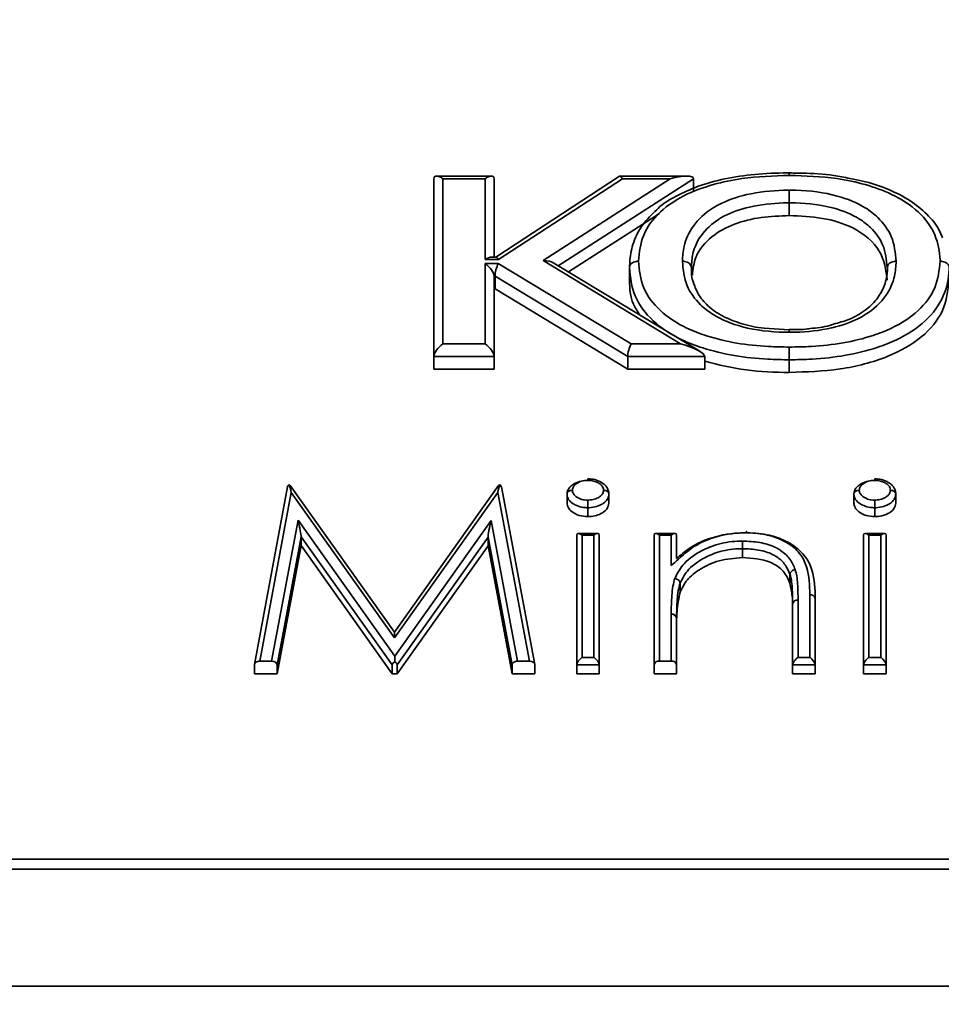
# Model space of a CAD drawing. Units: millimetres. Extents: x 0 to 420, y 0 to 297.
# Drawn here: x 111 to 115, y 232 to 235 of the extents above; entities that cross this region are included whole.
import ezdxf

# ---------------------------------------------------------------- set-up
doc = ezdxf.new("R2010")
doc.units = ezdxf.units.MM
doc.styles.add('SLDTEXTSTYLE0', font='TXT', dxfattribs={"width": 0.605})
doc.dimstyles.new('SLDDIMSTYLE0', dxfattribs={"dimtxt": 3.081982, "dimasz": 3.302, "dimexe": 0, "dimexo": 0.0625, "dimgap": 0.770496, "dimtad": 1, "dimdec": 0, "dimlfac": 15, "dimrnd": 1e-09, "dimzin": 12, "dimdsep": 46, "dimtxsty": 'SLDTEXTSTYLE0', "dimsah": 1, "dimcen": 0.09, "dimadec": 0, "dimazin": 3, "dimtfac": 1, "dimtdec": 0, "dimtofl": 0, "dimtmove": 0, "dimatfit": 3, "dimfxl": 0, "dimfrac": 2, "dimtolj": 1, "dimtzin": 12, "dimarcsym": 0})

# ---------------------------------------------------------------- blocks, each defined once
blk = doc.blocks.new('_D_4')
at = {"color": 7, "linetype": 'Continuous', "lineweight": 18}
for p, q in [((142.3006, 269.9372), (67.0672, 269.9372)), ((69.0672, 183.0798), (69.0672, 269.9372)), ((101.0164, 183.0798), (67.0672, 183.0798))]:
    blk.add_line(p, q, dxfattribs=at)
for points in [[(69.0672, 269.9372), (68.5592, 266.6352), (69.5752, 266.6352)], [(69.0672, 183.0798), (69.5752, 186.3818), (68.5592, 186.3818)]]:
    blk.add_solid(points, dxfattribs=at)
at = {"color": 7, "linetype": 'Continuous', "lineweight": 18, "insert": (64.9744, 221.8048), "char_height": 3.175, "attachment_point": 1, "rotation": 90, "style": 'SLDTEXTSTYLE0'}
blk.add_mtext('1303', dxfattribs=at)
blk = doc.blocks.new('_D_5')
at = {"color": 7, "linetype": 'Continuous', "lineweight": 18}
for p, q in [((160.8756, 276.0281), (60.0672, 276.0281)), ((62.0672, 276.0281), (62.0672, 183.0798)), ((101.0164, 183.0798), (60.0672, 183.0798))]:
    blk.add_line(p, q, dxfattribs=at)
for points in [[(62.0672, 276.0281), (61.5592, 272.7261), (62.5752, 272.7261)], [(62.0672, 183.0798), (62.5752, 186.3818), (61.5592, 186.3818)]]:
    blk.add_solid(points, dxfattribs=at)
at = {"color": 7, "linetype": 'Continuous', "lineweight": 18, "insert": (57.9744, 224.8503), "char_height": 3.175, "attachment_point": 1, "rotation": 90, "style": 'SLDTEXTSTYLE0'}
blk.add_mtext('1394', dxfattribs=at)

msp = doc.modelspace()

# ---------------------------------------------------------------- linework, layer by layer
at = {"color": 7, "linetype": 'Continuous', "lineweight": 35}
for p, q in [((112.6596, 234.0439), (112.6596, 234.7039)), ((112.873, 234.7137), (112.6694, 234.7137)), ((112.6929, 234.7039), (112.6929, 234.0911)), ((112.8495, 234.7039), (112.6929, 234.7039)), ((112.8495, 234.4034), (112.8495, 234.7039)), ((112.8828, 234.7039), (112.8828, 234.4132)), ((113.3487, 234.7133), (112.8894, 234.4132)), ((113.3592, 234.7039), (112.8994, 234.4034)), ((113.0645, 234.3999), (113.537, 234.7039)), ((113.5979, 234.7137), (113.35, 234.7137)), ((113.537, 234.7039), (113.3592, 234.7039)), ((113.6231, 234.7039), (113.6231, 234.6568)), ((113.9788, 234.6142), (113.9788, 234.567)), ((113.4964, 234.5752), (113.159, 234.3581)), ((112.8994, 234.4034), (112.8495, 234.4034)), ((112.8901, 234.4132), (112.873, 234.4132)), ((112.8495, 234.0911), (112.8495, 234.3891)), ((112.8495, 234.3891), (112.8986, 234.3891)), ((112.8986, 234.3891), (113.3913, 234.0911)), ((113.5748, 234.0911), (113.0645, 234.3999)), ((113.6467, 234.063), (113.1046, 234.391)), ((113.385, 234.3739), (113.385, 234.3268)), ((112.8828, 234.3419), (112.8828, 234.0439)), ((112.8863, 234.3419), (112.8828, 234.3419)), ((113.379, 234.0439), (112.8863, 234.3419)), ((112.8863, 234.3419), (112.8863, 234.2948)), ((112.8863, 234.2948), (112.8828, 234.2948)), ((113.379, 233.9968), (112.8863, 234.2948)), ((113.9788, 234.1434), (113.8851, 234.1491)), ((112.6929, 234.0911), (112.8495, 234.0911)), ((113.3913, 234.0911), (113.5748, 234.0911)), ((112.8828, 234.0439), (112.6596, 234.0439)), ((112.6596, 234.0439), (112.6596, 233.9968)), ((112.8828, 234.0439), (112.8828, 233.9968)), ((113.6651, 234.0439), (113.379, 234.0439)), ((113.379, 234.0439), (113.379, 233.9968)), ((113.6651, 234.0439), (113.6651, 233.9968)), ((113.9788, 234.0317), (113.9788, 233.9845)), ((112.8828, 233.9968), (112.6596, 233.9968)), ((113.6651, 233.9968), (113.379, 233.9968)), ((112.1163, 233.5602), (111.9931, 232.9003)), ((112.5135, 233.0199), (112.1261, 233.5642)), ((112.8998, 233.5642), (112.5135, 233.0199)), ((113.0338, 232.9003), (112.9098, 233.5602)), ((112.13, 233.5385), (112.0131, 232.9126)), ((112.5135, 232.9995), (112.13, 233.5385)), ((112.8962, 233.5387), (112.5135, 232.9995)), ((113.0138, 232.9126), (112.8962, 233.5387)), ((113.1536, 233.5327), (113.1536, 233.4997)), ((113.3092, 233.5327), (113.3092, 233.4997)), ((114.2186, 233.5327), (114.2186, 233.4997)), ((114.3741, 233.5327), (114.3741, 233.4997)), ((113.231, 233.4822), (113.231, 233.4492)), ((114.296, 233.4822), (114.296, 233.4492)), ((112.0571, 232.9126), (112.1551, 233.4359)), ((112.1551, 233.4359), (112.5141, 232.9308)), ((112.5141, 232.9308), (112.8717, 233.4349)), ((112.8717, 233.4349), (112.97, 232.9126)), ((113.1895, 232.8984), (113.1895, 233.3807)), ((113.2674, 233.3866), (113.1954, 233.3866)), ((113.2095, 233.3807), (113.2095, 232.9267)), ((113.2533, 233.3807), (113.2095, 233.3807)), ((113.2533, 232.9267), (113.2533, 233.3807)), ((113.2733, 233.3807), (113.2733, 232.8984)), ((113.4767, 232.8984), (113.4767, 233.3807)), ((113.5546, 233.3866), (113.4826, 233.3866)), ((113.4967, 233.3807), (113.4967, 232.9126)), ((113.5405, 233.3807), (113.4967, 233.3807)), ((113.5405, 233.2676), (113.5405, 233.3807)), ((113.5605, 233.3807), (113.5605, 233.2937)), ((114.2545, 232.8984), (114.2545, 233.3807)), ((114.3324, 233.3866), (114.2603, 233.3866)), ((114.2745, 233.3807), (114.2745, 232.9267)), ((114.3182, 233.3807), (114.2745, 233.3807)), ((114.3182, 232.9267), (114.3182, 233.3807)), ((114.3382, 233.3807), (114.3382, 232.8984)), ((112.1664, 233.3744), (112.0773, 232.8984)), ((112.1664, 233.3414), (112.0773, 232.8654)), ((112.5047, 232.8984), (112.1664, 233.3744)), ((112.1664, 233.3744), (112.1664, 233.3414)), ((112.5047, 232.8654), (112.1664, 233.3414)), ((112.8605, 233.3733), (112.5235, 232.8984)), ((112.8605, 233.3403), (112.5235, 232.8654)), ((112.9498, 232.8984), (112.8605, 233.3733)), ((112.8605, 233.3733), (112.8605, 233.3403)), ((112.9498, 232.8654), (112.8605, 233.3403)), ((113.8054, 233.3299), (113.8054, 233.2969)), ((113.9813, 233.235), (113.9813, 233.202)), ((113.5734, 233.2022), (113.5734, 233.1692)), ((114.055, 232.9267), (114.055, 233.1589)), ((113.9912, 232.8984), (113.9912, 233.1253)), ((114.0112, 233.1395), (114.0112, 232.9267)), ((114.075, 233.1447), (114.075, 232.8984)), ((113.5405, 232.9126), (113.5405, 233.0869)), ((113.5605, 233.0728), (113.5605, 232.8984)), ((112.0571, 232.9126), (112.0131, 232.9126)), ((113.0138, 232.9126), (112.97, 232.9126)), ((113.2095, 232.9267), (113.2533, 232.9267)), ((113.5405, 232.9126), (113.4967, 232.9126)), ((114.0112, 232.9267), (114.055, 232.9267)), ((114.2745, 232.9267), (114.3182, 232.9267)), ((111.9929, 232.8984), (111.9929, 232.8654)), ((112.0773, 232.8654), (111.9929, 232.8654)), ((112.0773, 232.8984), (112.0773, 232.8654)), ((112.5047, 232.8984), (112.5047, 232.8654)), ((112.5235, 232.8654), (112.5047, 232.8654)), ((112.5235, 232.8984), (112.5235, 232.8654)), ((112.9498, 232.8984), (112.9498, 232.8654)), ((113.034, 232.8654), (112.9498, 232.8654)), ((113.034, 232.8984), (113.034, 232.8654)), ((113.2733, 232.8984), (113.1895, 232.8984)), ((113.1895, 232.8984), (113.1895, 232.8654)), ((113.2733, 232.8654), (113.1895, 232.8654)), ((113.2733, 232.8984), (113.2733, 232.8654)), ((113.4767, 232.8984), (113.4767, 232.8654)), ((113.5605, 232.8654), (113.4767, 232.8654)), ((113.5605, 232.8984), (113.5605, 232.8654)), ((114.075, 232.8984), (113.9912, 232.8984)), ((113.9912, 232.8984), (113.9912, 232.8654)), ((114.075, 232.8654), (113.9912, 232.8654)), ((114.075, 232.8984), (114.075, 232.8654)), ((114.3382, 232.8984), (114.2545, 232.8984)), ((114.2545, 232.8984), (114.2545, 232.8654)), ((114.3382, 232.8654), (114.2545, 232.8654)), ((114.3382, 232.8984), (114.3382, 232.8654)), ((116.5139, 232.1772), (107.3472, 232.1772)), ((116.5139, 232.1395), (107.3472, 232.1395)), ((106.8804, 231.7058), (116.5139, 231.7058))]:
    msp.add_line(p, q, dxfattribs=at)
at = {"color": 8, "linetype": 'Continuous', "lineweight": 35}
msp.add_line((113.6231, 234.7039), (113.1213, 234.3809), dxfattribs=at)
at = {"color": 7, "linetype": 'Continuous', "lineweight": 35}
for centre, radius, start, end in [((114.0575, 233.1412), 0.0178, 11.3194, 98.1521), ((114.0088, 233.1218), 0.0179, 82.049, 168.779), ((113.5429, 233.0692), 0.0179, 11.5572, 97.9144), ((113.4942, 232.8949), 0.0179, 81.9505, 168.5782), ((113.543, 232.8949), 0.0179, 11.4218, 98.0495)]:
    msp.add_arc(centre, radius, start, end, dxfattribs=at)
for centre, major_axis, ratio, start_param, end_param in [((112.6929, 234.6803), (0.0308, -0.0308), 0.414214, 1.963495, 3.534292), ((112.8495, 234.6803), (0.0308, 0.0308), 0.414214, 5.890486, 7.461283), ((113.3592, 234.6803), (-0.0099, 0.0332), 0.255623, 5.421825, 6.359147), ((113.537, 234.6803), (0.0859, 0.0253), 0.253235, 6.208879, 7.779675), ((112.8495, 234.3799), (0.0308, 0.0308), 0.414214, 0.392699, 1.178097), ((112.8994, 234.3799), (-0.0099, 0.0332), 0.255623, 5.421825, 6.359147), ((112.8495, 234.3655), (0.0308, -0.0308), 0.414214, 0.392699, 1.963495), ((112.8986, 234.3655), (0.0093, 0.0333), 0.243418, 0.853177, 2.423973), ((113.0645, 234.3763), (0.0504, 0.0007), 0.467887, 0.643258, 1.564323), ((112.6929, 234.0675), (0.0308, 0.0308), 0.414214, 1.178097, 2.748894), ((112.8495, 234.0675), (0.0308, -0.0308), 0.414214, 0.392699, 1.963495), ((113.3913, 234.0675), (0.0093, 0.0333), 0.243418, 0.853177, 2.423973), ((113.5748, 234.0675), (0.09, -0.0251), 0.243503, 0.067834, 1.63863), ((112.1363, 233.5584), (0.0202, 0), 0.701025, 2.372966, 3.141593), ((112.13, 233.5243), (-0.0109, 0.0494), 0.062495, 4.988668, 5.790837), ((112.1057, 233.5584), (0.0224, 0), 0.631652, 0.422422, 0.768627), ((112.8962, 233.5245), (0.0108, 0.0495), 0.062167, 0.49871, 1.294496), ((112.9202, 233.5584), (0.0224, 0), 0.631961, 2.366582, 2.719896), ((112.8898, 233.5584), (0.0202, 0), 0.700952, 0, 0.77501), ((112.1551, 233.4218), (-0.0109, 0.0495), 0.06231, 3.417906, 4.988702), ((112.8717, 233.4207), (0.0108, 0.0495), 0.062084, 1.294455, 2.865251), ((113.2095, 233.3666), (-0.0185, 0.0185), 0.414214, 5.105088, 6.675884), ((113.2533, 233.3666), (0.0185, 0.0185), 0.414214, 5.890486, 7.461283), ((113.4967, 233.3666), (-0.0185, 0.0185), 0.414214, 5.105088, 6.675884), ((113.5405, 233.3666), (0.0185, 0.0185), 0.414214, 5.890486, 7.461283), ((114.2745, 233.3666), (-0.0185, 0.0185), 0.414214, 5.105088, 6.675884), ((114.3182, 233.3666), (0.0185, 0.0185), 0.414214, 5.890486, 7.461283), ((112.5135, 232.9854), (0, 0.0345), 0.000258, 5.134448, 6.282823), ((112.0131, 232.8984), (0.0202, 0), 0.701025, 1.570796, 3.141593), ((112.0571, 232.8984), (0.0202, 0), 0.70098, 0, 1.570796), ((112.527, 232.8984), (0.0224, 0), 0.631822, 2.187199, 3.141593), ((112.5141, 232.9166), (0, 0.0345), 0.000175, 4.517762, 5.134164), ((112.5012, 232.8984), (0.0224, 0), 0.632033, 0, 0.954394), ((112.97, 232.8984), (0.0202, 0), 0.700928, 1.570796, 3.141593), ((113.0138, 232.8984), (0.0202, 0), 0.700952, 0, 1.570796), ((113.2095, 232.9126), (0.0185, 0.0185), 0.414214, 1.178097, 2.748894), ((113.2533, 232.9126), (-0.0185, 0.0185), 0.414214, 3.534292, 5.105088), ((114.0112, 232.9126), (0.0185, 0.0185), 0.414214, 1.178097, 2.748894), ((114.055, 232.9126), (-0.0185, 0.0185), 0.414214, 3.534292, 5.105088), ((114.2745, 232.9126), (0.0185, 0.0185), 0.414214, 1.178097, 2.748894), ((114.3182, 232.9126), (-0.0185, 0.0185), 0.414214, 3.534292, 5.105088)]:
    msp.add_ellipse(centre, major_axis=major_axis, ratio=ratio, start_param=start_param, end_param=end_param, dxfattribs=at)
for points, knots in [([(113.9788, 234.7162), (113.9198, 234.7143), (113.8237, 234.7113), (113.6958, 234.6843), (113.589, 234.6461), (113.494, 234.5839), (113.4287, 234.4957), (113.4219, 234.4305), (113.4184, 234.3975)], [0, 0, 0, 0, 0.2183, 0.35538, 0.49209, 0.659708, 0.827767, 1, 1, 1, 1]), ([(113.9788, 234.7259), (113.9765, 234.7258), (113.9337, 234.7252), (113.8529, 234.7223), (113.7413, 234.7058), (113.6424, 234.679), (113.5597, 234.6413), (113.5075, 234.611), (113.4886, 234.5905), (113.4871, 234.5888)], [0, 0, 0, 0, 0.012877, 0.236521, 0.445188, 0.639968, 0.815745, 0.984845, 1, 1, 1, 1]), ([(114.2176, 234.7017), (114.1981, 234.7061), (114.1409, 234.7189), (114.0599, 234.7242), (113.9996, 234.7251), (113.9788, 234.7255)], [0, 0, 0, 0, 0.252423, 0.741825, 1, 1, 1, 1]), ([(113.9788, 234.7255), (113.9788, 234.7255), (113.9788, 234.7255), (113.9788, 234.722), (113.9788, 234.7183), (113.9788, 234.7165), (113.9788, 234.7162)], [0, 0, 0, 0, 0.2861065, 0.7164188, 0.941011, 1, 1, 1, 1]), ([(114.539, 234.3975), (114.539, 234.3991), (114.5378, 234.432), (114.5261, 234.4973), (114.4637, 234.5839), (114.3685, 234.646), (114.2622, 234.6841), (114.1344, 234.7112), (114.0382, 234.7143), (113.9788, 234.7162)], [0, 0, 0, 0, 0.008519, 0.172669, 0.340559, 0.508041, 0.64398, 0.780296, 1, 1, 1, 1]), ([(114.5472, 234.4843), (114.5436, 234.4936), (114.5316, 234.5255), (114.4914, 234.5736), (114.4286, 234.6247), (114.3507, 234.6645), (114.2792, 234.6902), (114.2326, 234.6989), (114.2176, 234.7017)], [0, 0, 0, 0, 0.0831494, 0.2848165, 0.4859849, 0.6871018, 0.8993837, 1, 1, 1, 1]), ([(113.5819, 234.3975), (113.583, 234.4162), (113.5855, 234.4607), (113.6179, 234.5316), (113.6708, 234.5814), (113.7397, 234.6209), (113.8254, 234.6509), (113.9182, 234.6607), (113.9715, 234.6612), (113.9788, 234.6613)], [0, 0, 0, 0, 0.128911, 0.306749, 0.50639, 0.547895, 0.7398, 0.964144, 1, 1, 1, 1]), ([(113.9788, 234.6613), (113.9871, 234.6612), (114.0473, 234.6606), (114.1487, 234.6482), (114.2508, 234.6063), (114.3187, 234.5534), (114.367, 234.4862), (114.3725, 234.4287), (114.3755, 234.3975)], [0, 0, 0, 0, 0.040313, 0.294735, 0.492601, 0.604439, 0.786004, 1, 1, 1, 1]), ([(113.9788, 234.6142), (113.9788, 234.6171), (113.9788, 234.6229), (113.9788, 234.634), (113.9788, 234.6454), (113.9788, 234.6542), (113.9788, 234.6592), (113.9788, 234.6609), (113.9788, 234.6613)], [0, 0, 0, 0, 0.214626, 0.429251, 0.643889, 0.858554, 0.968408, 1, 1, 1, 1]), ([(113.4871, 234.5888), (113.4687, 234.5711), (113.4312, 234.5349), (113.3984, 234.4697), (113.387, 234.4144), (113.386, 234.3841), (113.3856, 234.3752)], [0, 0, 0, 0, 0.28944, 0.592145, 0.879747, 1, 1, 1, 1]), ([(113.9788, 234.6142), (113.9718, 234.6141), (113.922, 234.6136), (113.8363, 234.6046), (113.7575, 234.5772), (113.6954, 234.5416), (113.6478, 234.4966), (113.6184, 234.4321), (113.6162, 234.3913), (113.6153, 234.3739)], [0, 0, 0, 0, 0.037404, 0.265866, 0.456056, 0.496712, 0.692595, 0.869016, 1, 1, 1, 1]), ([(114.3421, 234.3739), (114.3395, 234.4027), (114.3346, 234.4553), (114.2908, 234.5164), (114.2296, 234.5641), (114.1363, 234.6023), (114.0429, 234.6135), (113.9867, 234.6141), (113.9788, 234.6142)], [0, 0, 0, 0, 0.215721, 0.395216, 0.504126, 0.699417, 0.957934, 1, 1, 1, 1]), ([(113.9788, 234.567), (113.9437, 234.5658), (113.8736, 234.5633), (113.7725, 234.5388), (113.6836, 234.4897), (113.627, 234.4208), (113.6215, 234.3688), (113.6191, 234.346)], [0, 0, 0, 0, 0.196717, 0.393171, 0.589231, 0.820046, 1, 1, 1, 1]), ([(114.3421, 234.3268), (114.3374, 234.3642), (114.3279, 234.4389), (114.2291, 234.5233), (114.1028, 234.5618), (114.0202, 234.5653), (113.9788, 234.567)], [0, 0, 0, 0, 0.27998, 0.558578, 0.778979, 1, 1, 1, 1]), ([(113.4184, 234.3975), (113.418, 234.3975), (113.4155, 234.3975), (113.4093, 234.3969), (113.4004, 234.3943), (113.3919, 234.3889), (113.3861, 234.3819), (113.3854, 234.3766), (113.385, 234.3739)], [0, 0, 0, 0, 0.025143, 0.141562, 0.356239, 0.570847, 0.785423, 1, 1, 1, 1]), ([(113.9788, 234.0317), (113.952, 234.0321), (113.8837, 234.0331), (113.7745, 234.0449), (113.6672, 234.0703), (113.5619, 234.1108), (113.4674, 234.1728), (113.3965, 234.2678), (113.3889, 234.3382), (113.385, 234.3739)], [0, 0, 0, 0, 0.093345, 0.238298, 0.382981, 0.485288, 0.654639, 0.825055, 1, 1, 1, 1]), ([(113.4184, 234.3975), (113.4219, 234.3642), (113.4288, 234.2988), (113.4945, 234.2108), (113.5821, 234.1534), (113.681, 234.1154), (113.7829, 234.0914), (113.8873, 234.0802), (113.9529, 234.0792), (113.9788, 234.0788)], [0, 0, 0, 0, 0.173805, 0.34094, 0.507712, 0.609902, 0.756687, 0.903759, 1, 1, 1, 1]), ([(113.9788, 234.1337), (113.9728, 234.1337), (113.914, 234.1343), (113.8124, 234.1459), (113.707, 234.1881), (113.6382, 234.2423), (113.5899, 234.3093), (113.5847, 234.3666), (113.5819, 234.3975)], [0, 0, 0, 0, 0.029628, 0.287429, 0.493321, 0.606796, 0.788075, 1, 1, 1, 1]), ([(113.5819, 234.3975), (113.5824, 234.3975), (113.5849, 234.3975), (113.5911, 234.3969), (113.6, 234.3943), (113.6084, 234.3889), (113.6142, 234.3819), (113.6149, 234.3766), (113.6153, 234.3739)], [0, 0, 0, 0, 0.0288563, 0.1414775, 0.3561468, 0.5707768, 0.7853881, 1, 1, 1, 1]), ([(113.6232, 234.3175), (113.623, 234.3179), (113.615, 234.3356), (113.6152, 234.3554), (113.6155, 234.3748)], [0, 0, 0, 0, 0.0241433, 1, 1, 1, 1]), ([(113.9788, 234.0788), (114.0062, 234.0792), (114.0733, 234.0803), (114.179, 234.0922), (114.2792, 234.1163), (114.3764, 234.1541), (114.463, 234.2108), (114.5283, 234.2989), (114.5354, 234.3642), (114.539, 234.3975)], [0, 0, 0, 0, 0.101683, 0.248813, 0.395651, 0.492203, 0.658964, 0.826059, 1, 1, 1, 1]), ([(114.3755, 234.3975), (114.3745, 234.3791), (114.3721, 234.3355), (114.3405, 234.2644), (114.2877, 234.2146), (114.2182, 234.1745), (114.1325, 234.1444), (114.0391, 234.1342), (113.986, 234.1337), (113.9788, 234.1337)], [0, 0, 0, 0, 0.126856, 0.301387, 0.506809, 0.544672, 0.740043, 0.965005, 1, 1, 1, 1]), ([(114.5724, 234.3739), (114.5723, 234.3718), (114.5711, 234.3362), (114.5579, 234.2658), (114.4904, 234.1728), (114.3967, 234.1116), (114.2932, 234.0712), (114.1876, 234.0457), (114.077, 234.0332), (114.0071, 234.0321), (113.9788, 234.0317)], [0, 0, 0, 0, 0.010631, 0.175251, 0.345419, 0.514835, 0.611523, 0.756283, 0.901319, 1, 1, 1, 1]), ([(114.3432, 234.3754), (114.3431, 234.3695), (114.3424, 234.3437), (114.3326, 234.3034), (114.3054, 234.255), (114.2613, 234.2133), (114.2061, 234.1814), (114.1625, 234.1692), (114.1432, 234.1638)], [0, 0, 0, 0, 0.063458, 0.276811, 0.468288, 0.651311, 0.846179, 1, 1, 1, 1]), ([(114.3421, 234.3739), (114.3425, 234.3766), (114.3432, 234.3819), (114.349, 234.3889), (114.3575, 234.3943), (114.3664, 234.3969), (114.3725, 234.3975), (114.375, 234.3975), (114.3755, 234.3975)], [0, 0, 0, 0, 0.21461, 0.429219, 0.643847, 0.858517, 0.971486, 1, 1, 1, 1]), ([(114.5724, 234.3739), (114.572, 234.3766), (114.5713, 234.3819), (114.5655, 234.3889), (114.5571, 234.3943), (114.5481, 234.3969), (114.5419, 234.3975), (114.5395, 234.3975), (114.539, 234.3975)], [0, 0, 0, 0, 0.214575, 0.429148, 0.643755, 0.858432, 0.975036, 1, 1, 1, 1]), ([(113.4238, 234.1979), (113.415, 234.2111), (113.3883, 234.2515), (113.3864, 234.2965), (113.385, 234.3268)], [0, 0, 0, 0, 0.328151, 1, 1, 1, 1]), ([(113.8851, 234.1491), (113.8849, 234.1491), (113.8569, 234.1508), (113.8059, 234.1636), (113.7353, 234.1889), (113.6803, 234.2256), (113.6405, 234.27), (113.629, 234.3016), (113.6232, 234.3175)], [0, 0, 0, 0, 0.001695, 0.215207, 0.407491, 0.609929, 0.803755, 1, 1, 1, 1]), ([(114.5724, 234.3268), (114.5679, 234.2888), (114.5589, 234.2128), (114.476, 234.1112), (114.3408, 234.0354), (114.1686, 233.9911), (114.0421, 233.9867), (113.9788, 233.9845)], [0, 0, 0, 0, 0.186608, 0.372965, 0.559456, 0.779536, 1, 1, 1, 1]), ([(114.0559, 234.1477), (114.0529, 234.1472), (114.0277, 234.1431), (114.0017, 234.1435), (113.9788, 234.1439)], [0, 0, 0, 0, 0.120928, 1, 1, 1, 1]), ([(114.1432, 234.1638), (114.1384, 234.1622), (114.1112, 234.1531), (114.0809, 234.1502), (114.0559, 234.1477)], [0, 0, 0, 0, 0.175296, 1, 1, 1, 1]), ([(113.9788, 234.1337), (113.9788, 234.1341), (113.9788, 234.1358), (113.9788, 234.1395), (113.9788, 234.143), (113.9788, 234.143), (113.9788, 234.143)], [0, 0, 0, 0, 0.067176, 0.283172, 0.712967, 1, 1, 1, 1]), ([(113.9788, 234.0788), (113.9788, 234.0784), (113.9788, 234.0767), (113.9788, 234.0717), (113.9788, 234.0629), (113.9788, 234.0515), (113.9788, 234.0404), (113.9788, 234.0346), (113.9788, 234.0317)], [0, 0, 0, 0, 0.029427, 0.141469, 0.356138, 0.57077, 0.785385, 1, 1, 1, 1]), ([(113.9788, 233.9845), (113.9248, 233.9857), (113.8172, 233.988), (113.7157, 234.0135), (113.6651, 234.0262)], [0, 0, 0, 0, 0.501195, 1, 1, 1, 1]), ([(113.1536, 233.5327), (113.1537, 233.5337), (113.1542, 233.5401), (113.1576, 233.552), (113.1676, 233.5627), (113.1814, 233.5724), (113.1993, 233.5809), (113.2193, 233.5834), (113.2297, 233.5837), (113.231, 233.5838)], [0, 0, 0, 0, 0.035475, 0.232992, 0.430795, 0.49002, 0.731649, 0.967185, 1, 1, 1, 1]), ([(113.231, 233.5838), (113.2301, 233.5837), (113.2223, 233.5835), (113.2072, 233.5817), (113.1937, 233.5753), (113.1836, 233.5681), (113.1763, 233.5605), (113.1741, 233.5521), (113.1737, 233.5476), (113.1737, 233.5469)], [0, 0, 0, 0, 0.0323979, 0.274612, 0.5235872, 0.5841965, 0.7764647, 0.9681268, 1, 1, 1, 1]), ([(113.309, 233.5341), (113.3089, 233.536), (113.3086, 233.5417), (113.3048, 233.5539), (113.2958, 233.5664), (113.28, 233.5784), (113.2577, 233.5882), (113.2396, 233.5891), (113.231, 233.5896)], [0, 0, 0, 0, 0.072918, 0.212542, 0.346034, 0.527708, 0.775646, 1, 1, 1, 1]), ([(113.231, 233.5838), (113.231, 233.5839), (113.231, 233.585), (113.231, 233.5872), (113.231, 233.5894), (113.231, 233.5894), (113.231, 233.5894)], [0, 0, 0, 0, 0.0485369, 0.2836122, 0.7122648, 1, 1, 1, 1]), ([(113.2891, 233.5469), (113.289, 233.5485), (113.2886, 233.5541), (113.2844, 233.5636), (113.2737, 233.5725), (113.2599, 233.5797), (113.2452, 233.5834), (113.2349, 233.5837), (113.231, 233.5838)], [0, 0, 0, 0, 0.078097, 0.27551, 0.471938, 0.64323, 0.866642, 1, 1, 1, 1]), ([(114.2186, 233.5327), (114.2187, 233.5337), (114.2192, 233.5401), (114.2225, 233.552), (114.2326, 233.5627), (114.2464, 233.5724), (114.2642, 233.5809), (114.2843, 233.5834), (114.2947, 233.5837), (114.296, 233.5838)], [0, 0, 0, 0, 0.035475, 0.232992, 0.430795, 0.49002, 0.731649, 0.967185, 1, 1, 1, 1]), ([(114.296, 233.5838), (114.295, 233.5837), (114.2872, 233.5835), (114.2721, 233.5817), (114.2587, 233.5753), (114.2485, 233.5681), (114.2413, 233.5605), (114.239, 233.5521), (114.2387, 233.5476), (114.2386, 233.5469)], [0, 0, 0, 0, 0.0323979, 0.274612, 0.5235872, 0.5841965, 0.7764647, 0.9681268, 1, 1, 1, 1]), ([(114.374, 233.5341), (114.3739, 233.536), (114.3736, 233.5417), (114.3698, 233.5539), (114.3607, 233.5664), (114.345, 233.5784), (114.3227, 233.5882), (114.3046, 233.5891), (114.296, 233.5896)], [0, 0, 0, 0, 0.072918, 0.212542, 0.346034, 0.527708, 0.775646, 1, 1, 1, 1]), ([(114.296, 233.5894), (114.296, 233.5894), (114.296, 233.5894), (114.296, 233.5872), (114.296, 233.585), (114.296, 233.5839), (114.296, 233.5838)], [0, 0, 0, 0, 0.2877352, 0.7163878, 0.9514631, 1, 1, 1, 1]), ([(114.3541, 233.5469), (114.354, 233.5485), (114.3536, 233.5541), (114.3494, 233.5636), (114.3386, 233.5725), (114.3249, 233.5797), (114.3101, 233.5834), (114.2998, 233.5837), (114.296, 233.5838)], [0, 0, 0, 0, 0.078097, 0.27551, 0.471938, 0.64323, 0.866642, 1, 1, 1, 1]), ([(113.1536, 233.5327), (113.1538, 233.5343), (113.1543, 233.5375), (113.1577, 233.5417), (113.1628, 233.545), (113.1682, 233.5465), (113.1719, 233.5469), (113.1734, 233.5469), (113.1737, 233.5469)], [0, 0, 0, 0, 0.214187, 0.428367, 0.64272, 0.857438, 0.978833, 1, 1, 1, 1]), ([(113.231, 233.4822), (113.2256, 233.4824), (113.2113, 233.4829), (113.1923, 233.4883), (113.1731, 233.4984), (113.1582, 233.512), (113.1542, 233.5253), (113.1537, 233.532), (113.1536, 233.5327)], [0, 0, 0, 0, 0.1401091, 0.3666667, 0.5140992, 0.7567669, 0.9725311, 1, 1, 1, 1]), ([(113.1737, 233.5469), (113.1737, 233.5465), (113.1741, 233.5418), (113.1767, 233.5323), (113.1877, 233.5225), (113.2018, 233.5151), (113.2161, 233.511), (113.2268, 233.5107), (113.231, 233.5105)], [0, 0, 0, 0, 0.021854, 0.231164, 0.471519, 0.624423, 0.850803, 1, 1, 1, 1]), ([(113.231, 233.5105), (113.2323, 233.5106), (113.2406, 233.5108), (113.2559, 233.5127), (113.2697, 233.5195), (113.2801, 233.5269), (113.2875, 233.5352), (113.2886, 233.543), (113.2891, 233.5469)], [0, 0, 0, 0, 0.0449168, 0.2916399, 0.5312842, 0.6157946, 0.8076282, 1, 1, 1, 1]), ([(113.3092, 233.5327), (113.3084, 233.5271), (113.3068, 233.5159), (113.2963, 233.5042), (113.2822, 233.4942), (113.2639, 233.4853), (113.2437, 233.4826), (113.2327, 233.4823), (113.231, 233.4822)], [0, 0, 0, 0, 0.203045, 0.403197, 0.485123, 0.716911, 0.957266, 1, 1, 1, 1]), ([(113.2891, 233.5469), (113.2894, 233.5469), (113.2909, 233.5469), (113.2946, 233.5465), (113.3, 233.545), (113.3051, 233.5417), (113.3085, 233.5375), (113.309, 233.5343), (113.3092, 233.5327)], [0, 0, 0, 0, 0.021195, 0.142555, 0.357273, 0.571628, 0.785811, 1, 1, 1, 1]), ([(114.2386, 233.5469), (114.2384, 233.5469), (114.2369, 233.5469), (114.2332, 233.5465), (114.2278, 233.545), (114.2227, 233.5417), (114.2192, 233.5375), (114.2188, 233.5343), (114.2186, 233.5327)], [0, 0, 0, 0, 0.0211668, 0.1425619, 0.3572795, 0.5716329, 0.7858135, 1, 1, 1, 1]), ([(114.296, 233.4822), (114.2905, 233.4824), (114.2763, 233.4829), (114.2573, 233.4883), (114.2381, 233.4984), (114.2231, 233.512), (114.2192, 233.5253), (114.2186, 233.532), (114.2186, 233.5327)], [0, 0, 0, 0, 0.1401091, 0.3666667, 0.5140992, 0.7567669, 0.9725311, 1, 1, 1, 1]), ([(114.2386, 233.5469), (114.2387, 233.5465), (114.239, 233.5418), (114.2417, 233.5323), (114.2527, 233.5225), (114.2668, 233.5151), (114.2811, 233.511), (114.2917, 233.5107), (114.296, 233.5105)], [0, 0, 0, 0, 0.021854, 0.231164, 0.471519, 0.624423, 0.850803, 1, 1, 1, 1]), ([(114.296, 233.5105), (114.2973, 233.5106), (114.3056, 233.5108), (114.3209, 233.5127), (114.3346, 233.5195), (114.345, 233.5269), (114.3525, 233.5352), (114.3536, 233.543), (114.3541, 233.5469)], [0, 0, 0, 0, 0.044917, 0.29164, 0.531284, 0.615795, 0.807628, 1, 1, 1, 1]), ([(114.3741, 233.5327), (114.3733, 233.5271), (114.3717, 233.5159), (114.3612, 233.5042), (114.3471, 233.4942), (114.3289, 233.4853), (114.3087, 233.4826), (114.2976, 233.4823), (114.296, 233.4822)], [0, 0, 0, 0, 0.2030445, 0.403197, 0.4851228, 0.7169107, 0.9572656, 1, 1, 1, 1]), ([(114.3741, 233.5327), (114.3739, 233.5343), (114.3735, 233.5375), (114.37, 233.5417), (114.365, 233.545), (114.3595, 233.5465), (114.3558, 233.5469), (114.3543, 233.5469), (114.3541, 233.5469)], [0, 0, 0, 0, 0.2141891, 0.4283723, 0.6427273, 0.8574447, 0.9788048, 1, 1, 1, 1]), ([(113.231, 233.4492), (113.2201, 233.4501), (113.1982, 233.4517), (113.173, 233.4649), (113.1565, 233.4815), (113.1546, 233.4937), (113.1536, 233.4997)], [0, 0, 0, 0, 0.279784, 0.559698, 0.779921, 1, 1, 1, 1]), ([(113.231, 233.4822), (113.231, 233.484), (113.231, 233.4875), (113.231, 233.4941), (113.231, 233.501), (113.231, 233.5063), (113.231, 233.5093), (113.231, 233.5104), (113.231, 233.5105)], [0, 0, 0, 0, 0.214386, 0.428769, 0.643252, 0.857949, 0.975691, 1, 1, 1, 1]), ([(113.3092, 233.4997), (113.3076, 233.492), (113.3043, 233.4764), (113.282, 233.4603), (113.257, 233.4506), (113.2397, 233.4497), (113.231, 233.4492)], [0, 0, 0, 0, 0.2791599, 0.5588624, 0.7793557, 1, 1, 1, 1]), ([(114.296, 233.4492), (114.285, 233.4501), (114.2631, 233.4517), (114.238, 233.4649), (114.2214, 233.4815), (114.2195, 233.4937), (114.2186, 233.4997)], [0, 0, 0, 0, 0.279784, 0.559698, 0.779921, 1, 1, 1, 1]), ([(114.296, 233.5105), (114.296, 233.5104), (114.296, 233.5093), (114.296, 233.5063), (114.296, 233.501), (114.296, 233.4941), (114.296, 233.4875), (114.296, 233.484), (114.296, 233.4822)], [0, 0, 0, 0, 0.024309, 0.142051, 0.356748, 0.571231, 0.785614, 1, 1, 1, 1]), ([(114.3741, 233.4997), (114.3725, 233.492), (114.3693, 233.4764), (114.347, 233.4603), (114.322, 233.4506), (114.3047, 233.4497), (114.296, 233.4492)], [0, 0, 0, 0, 0.27916, 0.558862, 0.779356, 1, 1, 1, 1]), ([(113.8199, 233.3892), (113.8107, 233.389), (113.7653, 233.388), (113.6927, 233.3742), (113.6178, 233.3364), (113.5751, 233.2981), (113.5494, 233.2755), (113.5405, 233.2676)], [0, 0, 0, 0, 0.081062, 0.397715, 0.64071, 0.874435, 1, 1, 1, 1]), ([(113.5605, 233.2937), (113.575, 233.3063), (113.6084, 233.3351), (113.6842, 233.3731), (113.7618, 233.3879), (113.8102, 233.389), (113.82, 233.3892)], [0, 0, 0, 0, 0.2268, 0.520551, 0.903481, 1, 1, 1, 1]), ([(113.82, 233.3892), (113.82, 233.3906), (113.82, 233.3935), (113.82, 233.3953), (113.8199, 233.3949), (113.8199, 233.3927), (113.8199, 233.3904), (113.8199, 233.3894), (113.8199, 233.3892)], [0, 0, 0, 0, 0.214504, 0.429006, 0.643566, 0.858247, 0.971928, 1, 1, 1, 1]), ([(114.055, 233.1589), (114.0542, 233.1937), (114.0531, 233.2464), (114.0214, 233.3143), (113.9719, 233.3547), (113.9074, 233.3817), (113.8541, 233.3883), (113.8245, 233.3891), (113.8199, 233.3892)], [0, 0, 0, 0, 0.321536, 0.486246, 0.65202, 0.805688, 0.969768, 1, 1, 1, 1]), ([(113.82, 233.3892), (113.8249, 233.3891), (113.8569, 233.3883), (113.9147, 233.3809), (113.985, 233.3515), (114.0389, 233.3075), (114.0729, 233.2357), (114.0742, 233.1805), (114.075, 233.1447)], [0, 0, 0, 0, 0.030226, 0.196884, 0.35361, 0.523582, 0.690574, 1, 1, 1, 1]), ([(113.554, 233.2199), (113.5625, 233.2367), (113.5816, 233.2745), (113.6376, 233.3169), (113.7082, 233.3478), (113.7653, 233.3577), (113.7993, 233.3582), (113.8055, 233.3582)], [0, 0, 0, 0, 0.219773, 0.496022, 0.700497, 0.945889, 1, 1, 1, 1]), ([(113.8054, 233.3299), (113.8054, 233.3317), (113.8054, 233.3352), (113.8054, 233.3419), (113.8054, 233.3487), (113.8055, 233.3539), (113.8055, 233.3569), (113.8055, 233.358), (113.8055, 233.3582)], [0, 0, 0, 0, 0.214581, 0.429162, 0.643771, 0.85844, 0.96646, 1, 1, 1, 1]), ([(113.8055, 233.3582), (113.8082, 233.3582), (113.8323, 233.3577), (113.8776, 233.354), (113.922, 233.3387), (113.9569, 233.3177), (113.9844, 233.2921), (113.9953, 233.2657), (114.0008, 233.2525)], [0, 0, 0, 0, 0.029795, 0.27017, 0.504474, 0.567914, 0.783204, 1, 1, 1, 1]), ([(113.8054, 233.3299), (113.7997, 233.3299), (113.7684, 233.3295), (113.7158, 233.3203), (113.6508, 233.2918), (113.5989, 233.2526), (113.5812, 233.2177), (113.5734, 233.2022)], [0, 0, 0, 0, 0.054594, 0.29804, 0.503053, 0.780414, 1, 1, 1, 1]), ([(113.9813, 233.235), (113.9764, 233.2471), (113.9666, 233.2709), (113.9421, 233.294), (113.9111, 233.3125), (113.8711, 233.3262), (113.8301, 233.3295), (113.8079, 233.3299), (113.8054, 233.3299)], [0, 0, 0, 0, 0.220183, 0.43168, 0.493445, 0.723903, 0.969309, 1, 1, 1, 1]), ([(113.8054, 233.2969), (113.7758, 233.2948), (113.7167, 233.2904), (113.6473, 233.2565), (113.5968, 233.2158), (113.5812, 233.1848), (113.5734, 233.1692)], [0, 0, 0, 0, 0.279553, 0.559373, 0.779703, 1, 1, 1, 1]), ([(113.9813, 233.202), (113.9746, 233.2174), (113.9613, 233.248), (113.9006, 233.2902), (113.8415, 233.2944), (113.8054, 233.2969)], [0, 0, 0, 0, 0.281192, 0.561331, 1, 1, 1, 1]), ([(113.9813, 233.235), (113.9815, 233.2366), (113.982, 233.2399), (113.9853, 233.2447), (113.9902, 233.2488), (113.9954, 233.2512), (113.999, 233.2522), (114.0004, 233.2524), (114.0008, 233.2525)], [0, 0, 0, 0, 0.214585, 0.429169, 0.643781, 0.858449, 0.966014, 1, 1, 1, 1]), ([(113.9912, 233.1253), (113.9912, 233.1352), (113.9911, 233.155), (113.9898, 233.1844), (113.9875, 233.2112), (113.9832, 233.2279), (113.9813, 233.235)], [0, 0, 0, 0, 0.270435, 0.537657, 0.801791, 1, 1, 1, 1]), ([(114.0008, 233.2525), (114.0028, 233.2447), (114.0073, 233.2272), (114.0098, 233.1993), (114.0111, 233.1694), (114.0112, 233.1495), (114.0112, 233.1395)], [0, 0, 0, 0, 0.208525, 0.472413, 0.736223, 1, 1, 1, 1]), ([(113.5405, 233.0869), (113.5405, 233.0893), (113.5405, 233.1009), (113.5407, 233.124), (113.5426, 233.1564), (113.5456, 233.1893), (113.5513, 233.2103), (113.554, 233.2199)], [0, 0, 0, 0, 0.052941, 0.260145, 0.519929, 0.779806, 1, 1, 1, 1]), ([(113.5734, 233.2022), (113.5731, 233.2039), (113.5727, 233.2071), (113.5694, 233.212), (113.5645, 233.2161), (113.5593, 233.2186), (113.5557, 233.2196), (113.5543, 233.2199), (113.554, 233.2199)], [0, 0, 0, 0, 0.214546, 0.42909, 0.643677, 0.858352, 0.969588, 1, 1, 1, 1]), ([(113.5734, 233.2022), (113.5709, 233.1932), (113.5654, 233.1732), (113.5626, 233.1413), (113.5606, 233.1072), (113.5605, 233.0843), (113.5605, 233.0728)], [0, 0, 0, 0, 0.211745, 0.471177, 0.734828, 1, 1, 1, 1]), ([(113.9912, 233.0923), (113.9914, 233.1129), (113.9917, 233.1496), (113.9845, 233.186), (113.9813, 233.202)], [0, 0, 0, 0, 0.560255, 1, 1, 1, 1]), ([(113.5734, 233.1692), (113.5687, 233.1452), (113.5604, 233.1022), (113.5604, 233.0589), (113.5605, 233.0398)], [0, 0, 0, 0, 0.559658, 1, 1, 1, 1])]:
    msp.add_open_spline(points, degree=3, knots=knots, dxfattribs=at)

# ---------------------------------------------------------------- dimensions: what is measured, and where the dimension line sits
at = {"color": 7, "linetype": 'Continuous', "lineweight": 18}
for base, p1, p2, picture, middle in [((62.0672, 183.0798), (161.8756, 276.0281), (102.0164, 183.0798), '_D_5', (62.0672, 229.554)), ((69.0672, 269.9372), (102.0164, 183.0798), (143.3006, 269.9372), '_D_4', (69.0672, 226.5085))]:
    dim = msp.add_linear_dim(base=base, p1=p1, p2=p2, angle=90, dimstyle='SLDDIMSTYLE0', dxfattribs=at)
    dim.commit()
    dim.dimension.update_dxf_attribs({"geometry": picture, "text_midpoint": middle, "dimtype": 160})

doc.saveas('drawing.dxf')
